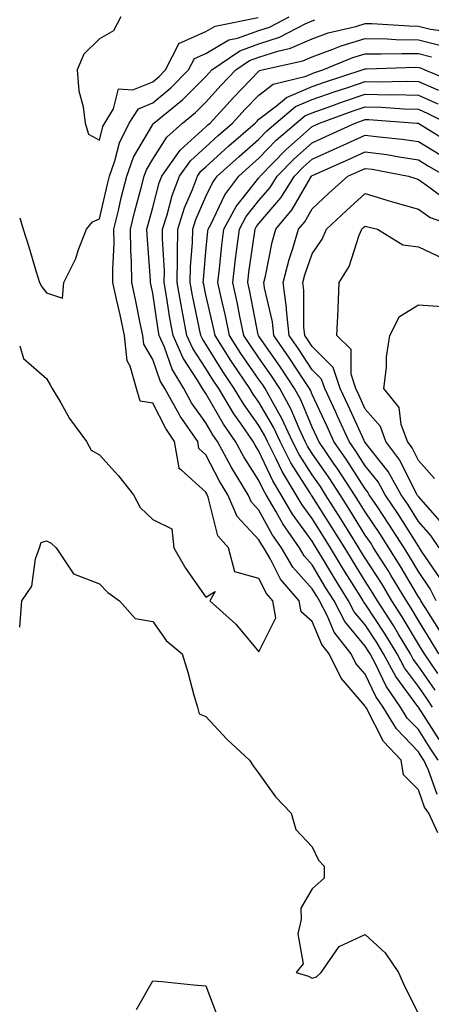
# Model space of a CAD drawing. Units: inches. Extents: x 891923 to 894563, y 7242458 to 7245098.
# Drawn here: x 891923 to 892000, y 7244546 to 7244731 of the extents above; entities that cross this region are included whole.
import ezdxf

# ---------------------------------------------------------------- set-up
doc = ezdxf.new("R2010")
doc.units = ezdxf.units.IN
doc.header["$MEASUREMENT"] = 0
doc.layers.add('Contour_89197242', color=7, linetype='Continuous', true_color=0x5c342b)

msp = doc.modelspace()

# ---------------------------------------------------------------- linework, layer by layer
at = {"layer": 'Contour_89197242'}
for points in [[(891923, 7244694.09, 3306), (891923.63, 7244691.92, 3306), (891924.74, 7244688.61, 3306), (891926.09, 7244683.88, 3306), (891926.7, 7244681.92, 3306), (891927.18, 7244681.05, 3306), (891928.05, 7244679.94, 3306), (891931.03, 7244678.94, 3306), (891931.31, 7244681.92, 3306), (891933.57, 7244686.39, 3306), (891934.03, 7244687.9, 3306), (891935.58, 7244691.92, 3306), (891936.69, 7244693.29, 3306), (891938.05, 7244693.88, 3306), (891939.53, 7244700.44, 3306), (891939.92, 7244701.92, 3306), (891940.93, 7244704.8, 3306), (891941.76, 7244708.21, 3306), (891943.61, 7244711.92, 3306), (891945.34, 7244714.63, 3306), (891948.05, 7244715.74, 3306), (891951.44, 7244718.53, 3306), (891954.81, 7244721.92, 3306), (891955.9, 7244724.07, 3306), (891958.05, 7244725.01, 3306), (891962.4, 7244727.57, 3306), (891964.02, 7244727.9, 3306), (891968.05, 7244729.33, 3306), (891970, 7244729.97, 3306), (891973.72, 7244731.92, 3306)], [(891942.05, 7244731.92, 3307), (891940.67, 7244729.29, 3307), (891938.05, 7244727.78, 3307), (891935.06, 7244724.91, 3307), (891933.81, 7244721.92, 3307), (891934.14, 7244718.01, 3307), (891934.97, 7244715, 3307), (891935.35, 7244711.92, 3307), (891935.96, 7244709.83, 3307), (891938.05, 7244708.67, 3307), (891938.68, 7244711.29, 3307), (891939, 7244711.92, 3307), (891940.69, 7244714.57, 3307), (891941.63, 7244718.35, 3307), (891944.29, 7244718.16, 3307), (891948.05, 7244719.71, 3307), (891949.26, 7244720.71, 3307), (891950.47, 7244721.92, 3307), (891952.98, 7244726.85, 3307), (891952.97, 7244727, 3307), (891953.11, 7244726.98, 3307), (891958.05, 7244729.15, 3307), (891959.8, 7244730.17, 3307), (891967.92, 7244731.79, 3307)], [(891923, 7244669.94, 3305), (891923.71, 7244667.57, 3305), (891928.05, 7244663.78, 3305), (891928.73, 7244662.6, 3305), (891929.13, 7244661.92, 3305), (891930.73, 7244659.24, 3305), (891932.39, 7244656.26, 3305), (891935.55, 7244651.92, 3305), (891936.46, 7244650.33, 3305), (891938.05, 7244649.4, 3305), (891941.62, 7244645.48, 3305), (891944.41, 7244641.92, 3305), (891945.65, 7244639.52, 3305), (891948.05, 7244637.25, 3305), (891951.64, 7244635.5, 3305), (891952.02, 7244631.92, 3305), (891954.23, 7244628.1, 3305), (891958.05, 7244622.63, 3305), (891959.83, 7244623.71, 3305), (891958.79, 7244621.92, 3305), (891963.69, 7244617.55, 3305), (891968.05, 7244612.3, 3305), (891971.23, 7244618.74, 3305), (891970.67, 7244621.92, 3305), (891969.46, 7244623.33, 3305), (891968.05, 7244626.11, 3305), (891963.52, 7244627.39, 3305), (891962.34, 7244631.92, 3305), (891960.33, 7244634.2, 3305), (891958.51, 7244641.46, 3305), (891958.31, 7244641.92, 3305), (891958.21, 7244642.08, 3305), (891958.05, 7244642.39, 3305), (891953.44, 7244646.53, 3305), (891952.96, 7244646.83, 3305), (891953.02, 7244646.95, 3305), (891952.16, 7244651.92, 3305), (891950.49, 7244654.36, 3305), (891948.05, 7244659.15, 3305), (891945.66, 7244659.54, 3305), (891944.97, 7244661.92, 3305), (891943.82, 7244666.16, 3305), (891943.26, 7244667.13, 3305), (891942.72, 7244671.92, 3305), (891941.9, 7244675.77, 3305), (891941.25, 7244678.73, 3305), (891940.56, 7244681.92, 3305), (891940.52, 7244684.39, 3305), (891940.76, 7244689.21, 3305), (891940.73, 7244691.92, 3305), (891941.59, 7244695.46, 3305), (891942.13, 7244697.84, 3305), (891943.18, 7244701.92, 3305), (891944.45, 7244705.52, 3305), (891948.05, 7244711.68, 3305), (891948.15, 7244711.82, 3305), (891948.25, 7244711.92, 3305), (891953.67, 7244716.3, 3305), (891958.05, 7244720.7, 3305), (891958.63, 7244721.33, 3305), (891959.2, 7244721.92, 3305), (891964.44, 7244725.53, 3305), (891968.05, 7244726.82, 3305), (891971.9, 7244728.07, 3305), (891976.76, 7244730.63, 3305), (891978.05, 7244731.2, 3305), (891978.58, 7244731.39, 3305)], [(892001.73, 7244578.24, 3304), (892000.03, 7244581.92, 3304), (891999.23, 7244583.09, 3304), (891998.05, 7244586.31, 3304), (891995.28, 7244589.16, 3304), (891994.8, 7244591.92, 3304), (891991.52, 7244595.4, 3304), (891988.26, 7244601.71, 3304), (891988.14, 7244601.92, 3304), (891988.1, 7244601.97, 3304), (891988.05, 7244602.08, 3304), (891983.49, 7244607.36, 3304), (891981.26, 7244611.92, 3304), (891979.85, 7244613.72, 3304), (891978.05, 7244618.01, 3304), (891975.97, 7244619.84, 3304), (891975.61, 7244621.92, 3304), (891972.11, 7244625.98, 3304), (891970.2, 7244629.77, 3304), (891968.94, 7244631.92, 3304), (891968.58, 7244632.45, 3304), (891968.05, 7244633.4, 3304), (891963.96, 7244637.83, 3304), (891962.17, 7244641.92, 3304), (891960.59, 7244644.46, 3304), (891958.05, 7244649.44, 3304), (891956.75, 7244650.61, 3304), (891956.52, 7244651.92, 3304), (891953.23, 7244656.73, 3304), (891953.08, 7244656.95, 3304), (891950.32, 7244661.92, 3304), (891949.47, 7244663.34, 3304), (891948.05, 7244667.4, 3304), (891946.39, 7244670.26, 3304), (891946.21, 7244671.92, 3304), (891945.71, 7244674.26, 3304), (891944.79, 7244678.67, 3304), (891944.09, 7244681.92, 3304), (891944.04, 7244685.93, 3304), (891943.9, 7244687.77, 3304), (891943.85, 7244691.92, 3304), (891944.67, 7244695.3, 3304), (891945.88, 7244699.75, 3304), (891946.44, 7244701.92, 3304), (891946.86, 7244703.11, 3304), (891948.05, 7244705.14, 3304), (891950.68, 7244709.29, 3304), (891953.65, 7244711.92, 3304), (891956.08, 7244713.89, 3304), (891958.05, 7244715.87, 3304), (891960.93, 7244719.04, 3304), (891963.72, 7244721.92, 3304), (891966.28, 7244723.69, 3304), (891968.05, 7244724.31, 3304), (891971.6, 7244725.47, 3304), (891973.97, 7244726, 3304), (891978.05, 7244727.8, 3304), (891981.07, 7244728.89, 3304), (891986.26, 7244730.13, 3304), (891988.05, 7244730.67, 3304), (891989.32, 7244730.65, 3304), (891996.35, 7244730.22, 3304), (891998.05, 7244730.19, 3304), (892000.37, 7244729.61, 3304), (892005.1, 7244728.97, 3304)], [(892001.6, 7244585.47, 3303), (891999.94, 7244590.03, 3303), (891999.06, 7244591.92, 3303), (891998.66, 7244592.53, 3303), (891998.05, 7244593.47, 3303), (891993.92, 7244597.79, 3303), (891991.43, 7244601.92, 3303), (891990.04, 7244603.91, 3303), (891988.05, 7244608.09, 3303), (891986.28, 7244610.14, 3303), (891985.41, 7244611.92, 3303), (891982.18, 7244616.05, 3303), (891980.92, 7244619.05, 3303), (891979.44, 7244621.92, 3303), (891978.91, 7244622.78, 3303), (891978.05, 7244624.21, 3303), (891974.43, 7244628.3, 3303), (891972.31, 7244631.92, 3303), (891970.56, 7244634.43, 3303), (891968.05, 7244638.99, 3303), (891966.65, 7244640.51, 3303), (891966.03, 7244641.92, 3303), (891962.97, 7244646.84, 3303), (891962.82, 7244647.15, 3303), (891960.24, 7244651.92, 3303), (891959.35, 7244653.22, 3303), (891958.05, 7244655.47, 3303), (891955.36, 7244659.23, 3303), (891953.87, 7244661.92, 3303), (891951.69, 7244665.56, 3303), (891950.23, 7244669.73, 3303), (891949.28, 7244671.92, 3303), (891949.09, 7244672.96, 3303), (891948.05, 7244679.9, 3303), (891947.7, 7244681.57, 3303), (891947.63, 7244681.92, 3303), (891947.62, 7244682.35, 3303), (891946.97, 7244690.85, 3303), (891946.96, 7244691.92, 3303), (891947.17, 7244692.8, 3303), (891948.05, 7244696.01, 3303), (891949.28, 7244700.69, 3303), (891949.75, 7244701.92, 3303), (891953.18, 7244706.79, 3303), (891958.05, 7244711.23, 3303), (891958.41, 7244711.56, 3303), (891958.83, 7244711.92, 3303), (891963.23, 7244716.74, 3303), (891968.05, 7244721.72, 3303), (891968.16, 7244721.8, 3303), (891968.62, 7244721.92, 3303), (891976.33, 7244723.65, 3303), (891978.05, 7244724.4, 3303), (891981.94, 7244725.81, 3303), (891983.51, 7244726.46, 3303), (891988.05, 7244727.83, 3303), (891992.21, 7244727.76, 3303), (891993.79, 7244727.66, 3303), (891998.05, 7244727.59, 3303), (892002.58, 7244726.45, 3303)], [(892001.79, 7244591.92, 3302), (892000.3, 7244594.18, 3302), (891998.05, 7244597.67, 3302), (891995.97, 7244599.85, 3302), (891994.72, 7244601.92, 3302), (891991.98, 7244605.85, 3302), (891990.03, 7244609.94, 3302), (891988.97, 7244611.92, 3302), (891988.62, 7244612.5, 3302), (891988.05, 7244613.38, 3302), (891984.19, 7244618.05, 3302), (891982.19, 7244621.92, 3302), (891980.6, 7244624.47, 3302), (891978.05, 7244628.73, 3302), (891976.55, 7244630.42, 3302), (891975.67, 7244631.92, 3302), (891972.54, 7244636.41, 3302), (891971.3, 7244638.67, 3302), (891969.4, 7244641.92, 3302), (891968.89, 7244642.76, 3302), (891968.05, 7244644.58, 3302), (891965.17, 7244649.04, 3302), (891963.61, 7244651.92, 3302), (891961.34, 7244655.21, 3302), (891958.05, 7244660.95, 3302), (891957.64, 7244661.52, 3302), (891957.42, 7244661.92, 3302), (891956.49, 7244663.48, 3302), (891953.76, 7244667.63, 3302), (891951.89, 7244671.92, 3302), (891951.29, 7244675.15, 3302), (891950.66, 7244679.3, 3302), (891950.21, 7244681.92, 3302), (891950.24, 7244684.11, 3302), (891949.87, 7244690.09, 3302), (891949.9, 7244691.92, 3302), (891950.77, 7244694.64, 3302), (891951.72, 7244698.25, 3302), (891953.11, 7244701.92, 3302), (891955.15, 7244704.82, 3302), (891958.05, 7244707.46, 3302), (891960.39, 7244709.58, 3302), (891963.09, 7244711.92, 3302), (891965.45, 7244714.52, 3302), (891968.05, 7244717.19, 3302), (891970.72, 7244719.25, 3302), (891976.91, 7244720.78, 3302), (891978.05, 7244721.26, 3302), (891978.54, 7244721.43, 3302), (891980.04, 7244721.92, 3302), (891985.69, 7244724.28, 3302), (891988.05, 7244724.99, 3302), (891991.07, 7244724.94, 3302), (891994.92, 7244725.05, 3302), (891998.05, 7244725.01, 3302), (892000.51, 7244724.38, 3302)], [(892001.95, 7244595.82, 3301), (891998.05, 7244601.88, 3301), (891998.03, 7244601.9, 3301), (891998.02, 7244601.92, 3301), (891997.94, 7244602.03, 3301), (891993.79, 7244607.66, 3301), (891991.5, 7244611.92, 3301), (891990.21, 7244614.08, 3301), (891988.05, 7244617.38, 3301), (891985.99, 7244619.87, 3301), (891984.93, 7244621.92, 3301), (891982.29, 7244626.17, 3301), (891980.03, 7244629.94, 3301), (891978.83, 7244631.92, 3301), (891978.53, 7244632.41, 3301), (891978.05, 7244633.17, 3301), (891974.38, 7244638.25, 3301), (891972.22, 7244641.92, 3301), (891970.65, 7244644.52, 3301), (891968.05, 7244650.15, 3301), (891967.36, 7244651.23, 3301), (891966.98, 7244651.92, 3301), (891964.61, 7244655.36, 3301), (891963.31, 7244657.18, 3301), (891960.46, 7244661.92, 3301), (891959.49, 7244663.36, 3301), (891958.05, 7244665.68, 3301), (891955.57, 7244669.44, 3301), (891954.49, 7244671.92, 3301), (891953.68, 7244676.29, 3301), (891953.46, 7244677.33, 3301), (891952.66, 7244681.92, 3301), (891952.72, 7244686.6, 3301), (891952.68, 7244687.29, 3301), (891952.75, 7244691.92, 3301), (891954.04, 7244695.93, 3301), (891955.51, 7244699.38, 3301), (891956.47, 7244701.92, 3301), (891957.12, 7244702.85, 3301), (891958.05, 7244703.7, 3301), (891962.37, 7244707.6, 3301), (891967.34, 7244711.92, 3301), (891967.68, 7244712.29, 3301), (891968.05, 7244712.67, 3301), (891971.32, 7244715.19, 3301), (891973.2, 7244716.76, 3301), (891978.05, 7244718.8, 3301), (891980.36, 7244719.61, 3301), (891987.45, 7244721.92, 3301), (891987.87, 7244722.1, 3301), (891988.05, 7244722.15, 3301), (891988.28, 7244722.14, 3301), (891997.55, 7244722.42, 3301), (891998.05, 7244722.41, 3301), (891998.44, 7244722.31, 3301), (891999.29, 7244721.92, 3301), (892005.49, 7244719.36, 3301)], [(892000.69, 7244601.92, 3300), (891999.63, 7244603.5, 3300), (891998.05, 7244605.77, 3300), (891995.44, 7244609.31, 3300), (891994.04, 7244611.92, 3300), (891991.79, 7244615.66, 3300), (891988.05, 7244621.38, 3300), (891987.81, 7244621.68, 3300), (891987.68, 7244621.92, 3300), (891987.07, 7244622.9, 3300), (891983.97, 7244627.84, 3300), (891981.51, 7244631.92, 3300), (891980.18, 7244634.05, 3300), (891978.05, 7244637.42, 3300), (891976.16, 7244640.03, 3300), (891975.05, 7244641.92, 3300), (891972.41, 7244646.28, 3300), (891971.3, 7244648.67, 3300), (891969.66, 7244651.92, 3300), (891969.15, 7244653.02, 3300), (891968.05, 7244654.94, 3300), (891965.15, 7244659.02, 3300), (891963.4, 7244661.92, 3300), (891961.23, 7244665.1, 3300), (891958.05, 7244670.25, 3300), (891957.39, 7244671.26, 3300), (891957.1, 7244671.92, 3300), (891956.88, 7244673.09, 3300), (891955.55, 7244679.42, 3300), (891955.12, 7244681.92, 3300), (891955.15, 7244684.82, 3300), (891955.56, 7244689.43, 3300), (891955.6, 7244691.92, 3300), (891956.19, 7244693.78, 3300), (891958.05, 7244698.11, 3300), (891959.28, 7244700.69, 3300), (891960.2, 7244701.92, 3300), (891964.32, 7244705.65, 3300), (891968.05, 7244708.9, 3300), (891969.53, 7244710.44, 3300), (891971.22, 7244711.92, 3300), (891974.94, 7244715.04, 3300), (891978.05, 7244716.33, 3300), (891982.19, 7244717.78, 3300), (891984.75, 7244718.62, 3300), (891988.05, 7244719.73, 3300), (891990.28, 7244719.68, 3300), (891995.96, 7244719.84, 3300), (891998.05, 7244719.78, 3300), (892001.85, 7244718.12, 3300)], [(892001.22, 7244605.09, 3299), (891998.05, 7244609.65, 3299), (891997.09, 7244610.95, 3299), (891996.57, 7244611.92, 3299), (891994.34, 7244615.63, 3299), (891993.38, 7244617.25, 3299), (891990.39, 7244621.92, 3299), (891989.51, 7244623.38, 3299), (891988.05, 7244625.66, 3299), (891985.64, 7244629.51, 3299), (891984.18, 7244631.92, 3299), (891981.83, 7244635.7, 3299), (891978.05, 7244641.67, 3299), (891977.94, 7244641.81, 3299), (891977.88, 7244641.92, 3299), (891977.62, 7244642.35, 3299), (891974.04, 7244647.91, 3299), (891972.01, 7244651.92, 3299), (891970.77, 7244654.63, 3299), (891968.05, 7244659.35, 3299), (891966.98, 7244660.86, 3299), (891966.34, 7244661.92, 3299), (891962.98, 7244666.85, 3299), (891962.75, 7244667.22, 3299), (891959.78, 7244671.92, 3299), (891959.48, 7244673.35, 3299), (891958.05, 7244679.56, 3299), (891957.64, 7244681.51, 3299), (891957.57, 7244681.92, 3299), (891957.58, 7244682.4, 3299), (891958.05, 7244687.74, 3299), (891958.42, 7244691.55, 3299), (891958.46, 7244691.92, 3299), (891958.96, 7244692.84, 3299), (891961.59, 7244698.38, 3299), (891964.27, 7244701.92, 3299), (891966.25, 7244703.72, 3299), (891968.05, 7244705.28, 3299), (891971.31, 7244708.67, 3299), (891975.03, 7244711.92, 3299), (891976.67, 7244713.3, 3299), (891978.05, 7244713.87, 3299), (891981.06, 7244714.93, 3299), (891983.99, 7244715.98, 3299), (891988.05, 7244717.36, 3299), (891992.72, 7244717.25, 3299), (891993.4, 7244717.27, 3299), (891998.05, 7244717.15, 3299), (892001.69, 7244715.56, 3299)], [(892001.75, 7244608.22, 3298), (891999.19, 7244611.92, 3298), (891998.77, 7244612.63, 3298), (891998.05, 7244613.77, 3298), (891995.03, 7244618.9, 3298), (891993.09, 7244621.92, 3298), (891991.21, 7244625.07, 3298), (891988.05, 7244629.99, 3298), (891987.31, 7244631.18, 3298), (891986.85, 7244631.92, 3298), (891984.89, 7244635.08, 3298), (891983.48, 7244637.35, 3298), (891980.6, 7244641.92, 3298), (891979.6, 7244643.46, 3298), (891978.05, 7244645.67, 3298), (891975.6, 7244649.47, 3298), (891974.37, 7244651.92, 3298), (891972.38, 7244656.26, 3298), (891970.57, 7244659.4, 3298), (891969.21, 7244661.92, 3298), (891968.75, 7244662.62, 3298), (891968.05, 7244663.62, 3298), (891964.65, 7244668.52, 3298), (891962.5, 7244671.92, 3298), (891961.72, 7244675.59, 3298), (891960.94, 7244679.04, 3298), (891960.31, 7244681.92, 3298), (891960.61, 7244684.48, 3298), (891961.04, 7244688.93, 3298), (891961.41, 7244691.92, 3298), (891963.76, 7244696.22, 3298), (891968.05, 7244701.62, 3298), (891968.19, 7244701.78, 3298), (891968.28, 7244701.92, 3298), (891973.08, 7244706.89, 3298), (891978.05, 7244711.29, 3298), (891978.49, 7244711.48, 3298), (891979.43, 7244711.92, 3298), (891985.76, 7244714.21, 3298), (891988.05, 7244714.98, 3298), (891991.04, 7244714.91, 3298), (891995.38, 7244714.6, 3298), (891998.05, 7244714.53, 3298), (891999.86, 7244713.74, 3298), (892003.49, 7244711.92, 3298)], [(892001.92, 7244611.92, 3297), (892000.48, 7244614.35, 3297), (891998.05, 7244618.22, 3297), (891996.68, 7244620.54, 3297), (891995.8, 7244621.92, 3297), (891992.9, 7244626.77, 3297), (891992.36, 7244627.61, 3297), (891989.63, 7244631.92, 3297), (891989.02, 7244632.89, 3297), (891988.05, 7244634.32, 3297), (891985.15, 7244639.02, 3297), (891983.32, 7244641.92, 3297), (891981.24, 7244645.1, 3297), (891978.05, 7244649.66, 3297), (891977.17, 7244651.03, 3297), (891976.72, 7244651.92, 3297), (891975.6, 7244654.37, 3297), (891974.11, 7244657.98, 3297), (891971.99, 7244661.92, 3297), (891970.42, 7244664.29, 3297), (891968.05, 7244667.69, 3297), (891966.32, 7244670.19, 3297), (891965.22, 7244671.92, 3297), (891964.47, 7244675.5, 3297), (891964, 7244677.87, 3297), (891963.11, 7244681.92, 3297), (891963.64, 7244686.33, 3297), (891963.83, 7244687.7, 3297), (891964.35, 7244691.92, 3297), (891965.66, 7244694.31, 3297), (891968.05, 7244697.32, 3297), (891970.17, 7244699.8, 3297), (891971.49, 7244701.92, 3297), (891974.71, 7244705.25, 3297), (891978.05, 7244708.21, 3297), (891980.61, 7244709.36, 3297), (891986.13, 7244711.92, 3297), (891987.54, 7244712.43, 3297), (891988.05, 7244712.6, 3297), (891988.71, 7244712.58, 3297), (891997.77, 7244711.92, 3297), (891998.03, 7244711.89, 3297), (891998.05, 7244711.89, 3297), (891998.12, 7244711.85, 3297), (892004.22, 7244708.09, 3297)], [(892002.21, 7244616.07, 3296), (891999.31, 7244620.65, 3296), (891998.53, 7244621.92, 3296), (891998.37, 7244622.24, 3296), (891998.05, 7244622.71, 3296), (891994.65, 7244628.52, 3296), (891992.5, 7244631.92, 3296), (891990.77, 7244634.64, 3296), (891988.05, 7244638.68, 3296), (891986.81, 7244640.68, 3296), (891986.03, 7244641.92, 3296), (891982.88, 7244646.75, 3296), (891982.09, 7244647.88, 3296), (891979.3, 7244651.92, 3296), (891978.91, 7244652.78, 3296), (891978.05, 7244654.61, 3296), (891975.91, 7244659.78, 3296), (891974.76, 7244661.92, 3296), (891972.1, 7244665.96, 3296), (891968.05, 7244671.76, 3296), (891967.99, 7244671.85, 3296), (891967.95, 7244671.92, 3296), (891967.92, 7244672.05, 3296), (891966.3, 7244680.17, 3296), (891965.92, 7244681.92, 3296), (891966.15, 7244683.82, 3296), (891967.19, 7244691.06, 3296), (891967.3, 7244691.92, 3296), (891967.56, 7244692.41, 3296), (891968.05, 7244693.02, 3296), (891972.15, 7244697.82, 3296), (891974.71, 7244701.92, 3296), (891976.35, 7244703.62, 3296), (891978.05, 7244705.12, 3296), (891982.74, 7244707.23, 3296), (891983.9, 7244707.77, 3296), (891988.05, 7244709.67, 3296), (891990.65, 7244709.32, 3296), (891995.03, 7244708.89, 3296), (891998.05, 7244708.44, 3296), (892002.11, 7244705.98, 3296)], [(892001.4, 7244621.92, 3295), (892000.29, 7244624.17, 3295), (891998.05, 7244627.47, 3295), (891996.4, 7244630.27, 3295), (891995.36, 7244631.92, 3295), (891992.52, 7244636.39, 3295), (891990.35, 7244639.62, 3295), (891988.82, 7244641.92, 3295), (891988.54, 7244642.42, 3295), (891988.05, 7244643.03, 3295), (891984.58, 7244648.44, 3295), (891982.17, 7244651.92, 3295), (891980.88, 7244654.75, 3295), (891978.05, 7244660.78, 3295), (891977.72, 7244661.59, 3295), (891977.54, 7244661.92, 3295), (891976.55, 7244663.42, 3295), (891973.79, 7244667.66, 3295), (891970.85, 7244671.92, 3295), (891970.58, 7244674.45, 3295), (891969.08, 7244680.89, 3295), (891968.94, 7244681.92, 3295), (891969.25, 7244683.11, 3295), (891970.51, 7244689.46, 3295), (891971.23, 7244691.92, 3295), (891974.32, 7244695.64, 3295), (891977.72, 7244701.59, 3295), (891977.93, 7244701.92, 3295), (891977.99, 7244701.98, 3295), (891978.05, 7244702.04, 3295), (891978.26, 7244702.13, 3295), (891984.89, 7244705.07, 3295), (891988.05, 7244706.53, 3295), (891992.11, 7244705.97, 3295), (891994.43, 7244705.53, 3295), (891998.05, 7244705, 3295), (891999.96, 7244703.83, 3295), (892003.3, 7244701.92, 3295)], [(892002.21, 7244626.09, 3294), (891998.67, 7244631.3, 3294), (891998.28, 7244631.92, 3294), (891998.19, 7244632.06, 3294), (891998.05, 7244632.21, 3294), (891994.31, 7244638.18, 3294), (891991.82, 7244641.92, 3294), (891990.47, 7244644.34, 3294), (891988.05, 7244647.38, 3294), (891986.28, 7244650.14, 3294), (891985.05, 7244651.92, 3294), (891982.85, 7244656.71, 3294), (891982.5, 7244657.48, 3294), (891980.43, 7244661.92, 3294), (891979.84, 7244663.71, 3294), (891978.05, 7244665.47, 3294), (891975.51, 7244669.38, 3294), (891973.75, 7244671.92, 3294), (891973.26, 7244676.71, 3294), (891973.26, 7244677.13, 3294), (891972.63, 7244681.92, 3294), (891973.73, 7244686.25, 3294), (891974.45, 7244688.32, 3294), (891975.51, 7244691.92, 3294), (891976.66, 7244693.31, 3294), (891978.05, 7244695.74, 3294), (891981.23, 7244698.74, 3294), (891984.8, 7244701.92, 3294), (891987.05, 7244702.92, 3294), (891988.05, 7244703.38, 3294), (891989.33, 7244703.21, 3294), (891996.17, 7244701.92, 3294), (891997.58, 7244701.45, 3294), (891998.05, 7244701.32, 3294), (892000.05, 7244699.92, 3294), (892003.46, 7244697.33, 3294)], [(892001.96, 7244631.92, 3293), (892000.38, 7244634.25, 3293), (891998.05, 7244636.89, 3293), (891996.11, 7244639.99, 3293), (891994.82, 7244641.92, 3293), (891992.39, 7244646.27, 3293), (891988.05, 7244651.72, 3293), (891987.92, 7244651.92, 3293), (891987.82, 7244652.15, 3293), (891984.84, 7244658.71, 3293), (891983.35, 7244661.92, 3293), (891982.03, 7244665.89, 3293), (891978.05, 7244669.84, 3293), (891977.23, 7244671.1, 3293), (891976.66, 7244671.92, 3293), (891976.5, 7244673.47, 3293), (891976.52, 7244680.39, 3293), (891976.31, 7244681.92, 3293), (891976.67, 7244683.31, 3293), (891978.05, 7244687.29, 3293), (891979.94, 7244690.03, 3293), (891980.75, 7244691.92, 3293), (891984.51, 7244695.46, 3293), (891988.05, 7244698.64, 3293), (891992.77, 7244697.2, 3293), (891993.19, 7244697.06, 3293), (891998.05, 7244695.71, 3293), (892000.28, 7244694.15, 3293), (892006.56, 7244691.92, 3293)], [(892002.57, 7244636.44, 3292), (891998.05, 7244641.57, 3292), (891997.92, 7244641.78, 3292), (891997.83, 7244641.92, 3292), (891997.54, 7244642.43, 3292), (891994.57, 7244648.44, 3292), (891991.94, 7244651.92, 3292), (891990.9, 7244654.77, 3292), (891988.05, 7244658.01, 3292), (891986.83, 7244660.7, 3292), (891986.27, 7244661.92, 3292), (891985.38, 7244664.6, 3292), (891985.41, 7244669.28, 3292), (891982.73, 7244671.92, 3292), (891982.94, 7244676.81, 3292), (891982.94, 7244677.03, 3292), (891983.17, 7244681.92, 3292), (891985.04, 7244684.93, 3292), (891986.92, 7244690.79, 3292), (891987.4, 7244691.92, 3292), (891987.73, 7244692.23, 3292), (891988.05, 7244692.52, 3292), (891988.51, 7244692.38, 3292), (891990.35, 7244691.92, 3292), (891995.13, 7244689, 3292), (891998.05, 7244688.59, 3292), (892002.58, 7244686.45, 3292)], [(892001.08, 7244644.95, 3291), (891998.05, 7244648.39, 3291), (891996.89, 7244650.76, 3291), (891996, 7244651.92, 3291), (891994.84, 7244655.13, 3291), (891994.46, 7244658.33, 3291), (891991.56, 7244661.92, 3291), (891992.04, 7244665.9, 3291), (891992.07, 7244667.9, 3291), (891992.67, 7244671.92, 3291), (891994.51, 7244675.46, 3291), (891998.05, 7244677.66, 3291), (892002.61, 7244677.36, 3291)], [(891923, 7244616.97, 3304), (891923.41, 7244621.92, 3304), (891925.29, 7244624.67, 3304), (891925.99, 7244629.86, 3304), (891926.7, 7244631.92, 3304), (891927.06, 7244632.91, 3304), (891928.05, 7244633.23, 3304), (891928.9, 7244632.78, 3304), (891929.84, 7244631.92, 3304), (891933.14, 7244627.01, 3304), (891938.05, 7244625.13, 3304), (891939.61, 7244623.48, 3304), (891941.81, 7244621.92, 3304), (891944.72, 7244618.59, 3304), (891948.05, 7244618.06, 3304), (891950.59, 7244614.47, 3304), (891953.6, 7244611.92, 3304), (891954.65, 7244608.52, 3304), (891955.8, 7244604.17, 3304), (891956.45, 7244601.92, 3304), (891956.79, 7244600.66, 3304), (891958.05, 7244600.15, 3304), (891961.98, 7244595.86, 3304), (891966.29, 7244591.92, 3304), (891966.95, 7244590.82, 3304), (891968.05, 7244589.43, 3304), (891971.16, 7244585.03, 3304), (891974.11, 7244581.92, 3304), (891974.99, 7244578.85, 3304), (891978.05, 7244575.61, 3304), (891979.24, 7244573.11, 3304), (891980.33, 7244571.92, 3304), (891980.3, 7244569.66, 3304), (891978.05, 7244567.69, 3304), (891975.91, 7244564.06, 3304), (891975.99, 7244561.92, 3304), (891975.35, 7244559.22, 3304), (891976.38, 7244553.58, 3304), (891975.04, 7244551.92, 3304), (891977.36, 7244551.23, 3304), (891978.05, 7244550.85, 3304), (891978.87, 7244551.11, 3304), (891979.73, 7244551.92, 3304), (891983.14, 7244556.83, 3304), (891988.05, 7244559.08, 3304), (891991.78, 7244555.65, 3304), (891994.29, 7244551.92, 3304), (891995.45, 7244549.32, 3304), (891998.05, 7244544.14, 3304)], [(891944.99, 7244544.98, 3303), (891948.05, 7244550.37, 3303), (891949.76, 7244550.21, 3303), (891955.71, 7244549.59, 3303), (891958.05, 7244549.38, 3303), (891960.1, 7244543.97, 3303)]]:
    msp.add_polyline3d(points, dxfattribs=at)

doc.saveas('drawing.dxf')
